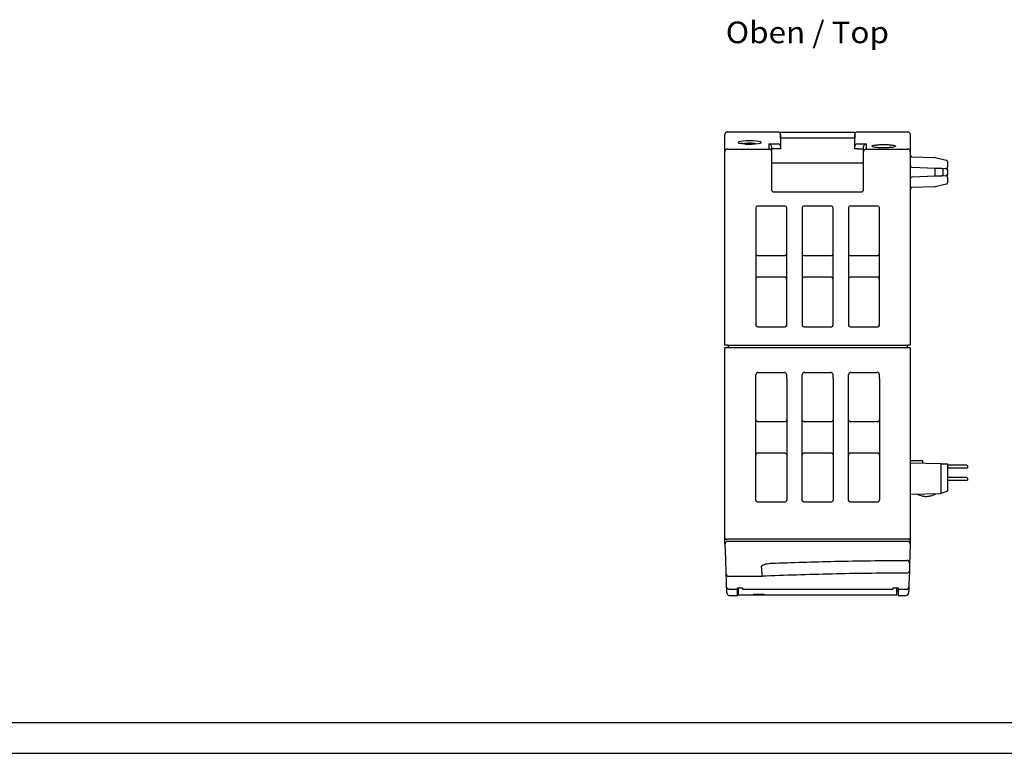
# Model space of a CAD drawing. Extents: x 0 to 594, y 0 to 420.
# Drawn here: x 159 to 319, y 0 to 119 of the extents above; entities that cross this region are included whole.
import ezdxf
from ezdxf.enums import TextEntityAlignment as Align

# ---------------------------------------------------------------- set-up
doc = ezdxf.new("R2010")
doc.units = 0
doc.header["$LTSCALE"] = 32.67
doc.header["$MEASUREMENT"] = 0
for name, color, linetype in [('13000_TOP', 7, 'CONTINUOUS'), ('13300_TOP_GERMAN_ENGLISH', 7, 'CONTINUOUS'), ('90000_FRAME', 7, 'CONTINUOUS')]:
    doc.layers.add(name, color=color, linetype=linetype)

msp = doc.modelspace()

# ---------------------------------------------------------------- linework, layer by layer
at = {"layer": '13000_TOP'}
for p, q in [((273.91532, 100.52561), (273.91532, 100.52951)), ((273.91532, 100.52951), (282.11532, 100.52951)), ((282.11532, 100.52561), (273.91532, 100.52561)), ((282.11532, 100.52561), (282.11532, 100.52951)), ((282.51532, 99.50763), (282.51532, 100.50764)), ((282.51532, 100.50764), (294.51532, 100.50764)), ((294.51532, 100.50764), (294.51532, 99.50763)), ((294.91532, 100.52951), (303.11532, 100.52951)), ((303.11532, 100.52951), (303.11532, 100.52561)), ((273.51532, 97.37098), (273.51532, 100.12951)), ((282.51532, 100.12951), (282.51532, 98.21422)), ((294.51532, 99.50763), (282.51532, 99.50763)), ((294.51532, 98.21422), (294.51532, 100.12951)), ((303.51532, 100.12951), (303.51532, 97.37098)), ((273.51532, 66.02951), (273.51532, 97.37098)), ((273.91532, 97.76708), (280.66532, 97.76708)), ((280.66532, 98.61033), (282.11532, 98.61033)), ((280.66532, 97.76708), (280.66532, 98.61033)), ((281.06532, 98.158), (281.06532, 97.37098)), ((282.11532, 97.82951), (281.06532, 97.82951)), ((281.06532, 97.37098), (281.06532, 91.22951)), ((282.51532, 97.82951), (282.11532, 97.82951)), ((282.51532, 98.21422), (282.51532, 97.82951)), ((294.51532, 97.82951), (294.51532, 98.21422)), ((294.91532, 97.82951), (294.51532, 97.82951)), ((294.91532, 98.61033), (296.36532, 98.61033)), ((294.91532, 97.82951), (295.96532, 97.82951)), ((295.96532, 97.37098), (295.96532, 98.158)), ((295.96532, 91.22951), (295.96532, 97.37098)), ((296.36532, 98.61033), (296.36532, 97.76708)), ((296.36532, 97.76708), (303.11532, 97.76708)), ((303.51532, 97.37098), (303.51532, 66.02951)), ((303.7566, 96.53061), (307.49198, 96.40016)), ((307.54046, 96.39368), (309.32252, 95.97482)), ((309.51532, 95.73145), (309.51532, 94.88778)), ((281.06532, 95.52951), (281.46532, 95.52951)), ((281.46532, 95.52951), (295.56532, 95.52951)), ((295.56532, 95.52951), (295.96532, 95.52951)), ((303.7566, 94.8306), (307.61573, 94.69584)), ((307.51654, 93.60956), (307.51654, 94.44946)), ((308.55071, 94.66319), (309.27405, 94.63793)), ((308.78195, 94.40696), (308.78195, 93.65205)), ((309.51532, 94.38809), (309.51532, 94.88778)), ((309.51532, 94.38809), (309.51532, 93.67093)), ((307.61573, 93.36317), (303.7566, 93.22841)), ((309.27405, 93.42108), (308.55071, 93.39582)), ((309.51532, 93.17123), (309.51532, 93.67093)), ((309.51532, 93.17123), (309.51532, 92.32756)), ((307.49198, 91.65885), (303.7566, 91.52841)), ((309.32252, 92.08419), (307.54046, 91.66533)), ((281.46532, 90.82951), (295.56532, 90.82951)), ((278.51532, 88.27951), (278.51532, 80.27951)), ((283.26532, 88.52951), (278.76532, 88.52951)), ((283.51532, 80.27951), (283.51532, 88.27951)), ((286.01532, 88.27951), (286.01532, 80.27951)), ((290.76532, 88.52951), (286.26532, 88.52951)), ((291.01532, 80.27951), (291.01532, 88.27951)), ((293.51532, 88.27951), (293.51532, 80.27951)), ((298.26532, 88.52951), (293.76532, 88.52951)), ((298.51532, 80.27951), (298.51532, 88.27951)), ((278.51532, 80.27951), (278.51532, 77.27951)), ((278.76532, 80.52951), (283.26532, 80.52951)), ((283.51532, 77.27951), (283.51532, 80.27951)), ((286.01532, 80.27951), (286.01532, 77.27951)), ((286.26532, 80.52951), (290.76532, 80.52951)), ((291.01532, 77.27951), (291.01532, 80.27951)), ((293.51532, 80.27951), (293.51532, 77.27951)), ((293.76532, 80.52951), (298.26532, 80.52951)), ((298.51532, 77.27951), (298.51532, 80.27951)), ((278.51532, 77.27951), (278.51532, 69.27951)), ((283.26532, 77.02951), (278.76532, 77.02951)), ((283.51532, 69.27951), (283.51532, 77.27951)), ((286.01532, 77.27951), (286.01532, 69.27951)), ((290.76532, 77.02951), (286.26532, 77.02951)), ((291.01532, 69.27951), (291.01532, 77.27951)), ((293.51532, 77.27951), (293.51532, 69.27951)), ((298.26532, 77.02951), (293.76532, 77.02951)), ((298.51532, 69.27951), (298.51532, 77.27951)), ((278.76532, 69.02951), (283.26532, 69.02951)), ((286.26532, 69.02951), (290.76532, 69.02951)), ((293.76532, 69.02951), (298.26532, 69.02951)), ((273.91532, 66.02951), (273.51532, 66.02951)), ((273.51532, 60.62951), (273.51532, 65.62951)), ((273.91532, 65.62951), (273.51532, 65.62951)), ((273.91532, 66.02951), (303.11532, 66.02951)), ((303.11532, 65.62951), (273.91532, 65.62951)), ((274.01532, 66.02951), (274.01532, 65.62951)), ((303.01532, 66.02951), (303.01532, 65.62951)), ((303.51532, 66.02951), (303.11532, 66.02951)), ((303.51532, 65.62951), (303.11532, 65.62951)), ((303.51532, 65.62951), (303.51532, 60.62951)), ((278.51532, 60.62951), (278.51532, 61.22951)), ((278.51532, 53.69021), (278.51532, 60.62951)), ((278.91532, 61.62951), (283.11532, 61.62951)), ((283.51532, 60.62951), (283.51532, 61.22951)), ((283.51532, 60.62951), (283.51532, 53.69021)), ((286.01532, 60.62951), (286.01532, 61.22951)), ((286.01532, 53.69021), (286.01532, 60.62951)), ((286.41532, 61.62951), (290.61532, 61.62951)), ((291.01532, 60.62951), (291.01532, 61.22951)), ((291.01532, 60.62951), (291.01532, 53.69021)), ((293.51532, 60.62951), (293.51532, 61.22951)), ((293.51532, 53.6902), (293.51532, 60.62951)), ((293.91532, 61.62951), (298.11532, 61.62951)), ((298.51532, 60.62951), (298.51532, 61.22951)), ((298.51532, 60.62951), (298.51532, 53.69023)), ((283.11532, 53.62951), (278.91534, 53.62951)), ((283.51532, 53.69023), (283.51963, 53.57336)), ((283.53076, 53.19362), (283.53076, 48.947)), ((290.61532, 53.62951), (286.41534, 53.62951)), ((291.01532, 53.69023), (291.01962, 53.57336)), ((291.03076, 53.19362), (291.03076, 48.947)), ((298.11532, 53.62951), (293.91534, 53.62951)), ((298.51532, 53.69023), (298.51962, 53.57336)), ((298.53076, 53.19362), (298.53076, 48.947)), ((278.51532, 41.0295), (278.51532, 48.47363)), ((278.53448, 48.35784), (278.51532, 48.25606)), ((278.91533, 48.62951), (283.11532, 48.62951)), ((283.51532, 48.47363), (283.51532, 41.02951)), ((286.01532, 41.0295), (286.01532, 48.47363)), ((286.03448, 48.35784), (286.01532, 48.25606)), ((286.41533, 48.62951), (290.61532, 48.62951)), ((291.01532, 48.47363), (291.01532, 41.02951)), ((293.51532, 41.0295), (293.51532, 48.47363)), ((293.53448, 48.35784), (293.51532, 48.25606)), ((293.91533, 48.62951), (298.11532, 48.62951)), ((298.51532, 48.47363), (298.51532, 41.02951)), ((303.51532, 47.36457), (305.49398, 47.36457)), ((308.51547, 46.84696), (303.51532, 46.93424)), ((305.49398, 47.36457), (305.49398, 46.8997)), ((308.51547, 42.01206), (308.51547, 46.84696)), ((308.51547, 46.84696), (309.51532, 46.82951)), ((309.51532, 46.82951), (309.51532, 42.42951)), ((312.69398, 46.61457), (309.51532, 46.61457)), ((312.79398, 46.51457), (312.69398, 46.61457)), ((312.79398, 46.51457), (312.79398, 46.21457)), ((312.69398, 46.11457), (309.51532, 46.11457)), ((312.79398, 46.21457), (312.69398, 46.11457)), ((312.69398, 44.61457), (309.51532, 44.61457)), ((312.69398, 44.11457), (309.51532, 44.11457)), ((312.79398, 44.51457), (312.69398, 44.61457)), ((312.69398, 44.11457), (312.79398, 44.21457)), ((312.79398, 44.51457), (312.79398, 44.21457)), ((303.51532, 41.92478), (308.51547, 42.01206)), ((309.51532, 42.42951), (308.51547, 42.01206)), ((283.11534, 40.62951), (278.91534, 40.62951)), ((290.61534, 40.62951), (286.41534, 40.62951)), ((298.11534, 40.62951), (293.91534, 40.62951)), ((273.51532, 33.87222), (273.51532, 34.80914)), ((303.11532, 34.64867), (273.91532, 34.64867)), ((303.12346, 34.28272), (273.9515, 34.28272)), ((303.51532, 34.80914), (303.51532, 33.8892)), ((303.01592, 31.20235), (302.95369, 31.20235)), ((303.01589, 31.20235), (303.01589, 31.19951)), ((303.41564, 30.78839), (303.37177, 29.53202)), ((279.48174, 28.90394), (279.48153, 28.90681)), ((279.55292, 28.63281), (274.12094, 28.63281)), ((274.19429, 26.53041), (274.19883, 26.53041)), ((275.53748, 26.53041), (274.19883, 26.53041)), ((274.207, 25.55319), (275.53748, 25.55319)), ((275.53748, 26.53041), (275.53748, 26.76148)), ((275.53748, 25.55319), (275.53748, 26.53041)), ((275.53748, 26.32951), (275.71532, 26.32951)), ((275.71532, 25.62951), (275.71532, 26.77803)), ((275.71532, 25.62951), (278.13078, 25.62951)), ((276.33748, 26.76148), (276.33748, 26.55568)), ((276.33748, 26.55568), (300.73748, 26.55568)), ((276.33748, 26.55568), (276.33748, 26.55553)), ((276.33748, 26.55553), (300.73748, 26.55553)), ((278.13078, 25.73194), (279.85154, 25.73194)), ((278.13078, 25.62951), (278.13078, 25.73194)), ((278.13078, 25.62951), (279.85333, 25.62951)), ((279.85333, 25.62951), (301.18247, 25.62951)), ((300.73748, 26.55568), (300.73748, 26.76148)), ((300.73748, 26.55553), (300.73748, 26.55568)), ((301.18247, 25.62951), (301.31532, 25.62951)), ((301.31532, 25.62951), (301.31532, 26.77932)), ((301.31532, 26.32951), (301.53748, 26.32951)), ((301.53748, 26.76148), (301.53748, 26.53041)), ((302.87613, 26.53041), (301.53748, 26.53041)), ((301.53748, 26.53041), (301.53748, 25.55319)), ((301.53748, 25.55319), (302.84655, 25.55319)), ((302.87613, 26.53041), (302.88067, 26.53041))]:
    msp.add_line(p, q, dxfattribs=at)
at = {"layer": '13000_TOP', "flags": 128}
for points in [[(278.49988, 48.94701), (278.49988, 49.47683), (278.49988, 50.00696), (278.49988, 50.5374), (278.49988, 51.06813), (278.49988, 51.59913), (278.49988, 52.13038), (278.49988, 52.66189), (278.49988, 53.19361)], [(285.99988, 48.94701), (285.99988, 49.47683), (285.99988, 50.00696), (285.99988, 50.5374), (285.99988, 51.06813), (285.99988, 51.59913), (285.99988, 52.13038), (285.99988, 52.66189), (285.99988, 53.19361)], [(293.49988, 48.94701), (293.49988, 49.47683), (293.49988, 50.00696), (293.49988, 50.5374), (293.49988, 51.06813), (293.49988, 51.59913), (293.49988, 52.13038), (293.49988, 52.66189), (293.49988, 53.19361)], [(273.72119, 29.01657), (273.6368, 31.43322), (273.55174, 33.86876)], [(303.52321, 33.86876), (303.46016, 32.06309), (303.41564, 30.78839)], [(273.79475, 26.90985), (273.77832, 27.38037), (273.7538, 28.08275), (273.72119, 29.01657)], [(303.37177, 29.53202), (303.33045, 28.34879), (303.29992, 27.47452), (303.2802, 26.90985)], [(273.82865, 25.93923), (273.82864, 25.93958), (273.82699, 25.98688), (273.8226, 26.11255), (273.81561, 26.31271), (273.80623, 26.58122), (273.79475, 26.90985)], [(279.85333, 25.62951), (279.85313, 25.64095), (279.85154, 25.73194)], [(303.2802, 26.90985), (303.26873, 26.58122), (303.25935, 26.31271), (303.25236, 26.11255), (303.24797, 25.98688), (303.24632, 25.93958), (303.24631, 25.93923)]]:
    msp.add_lwpolyline(points, dxfattribs=at)
at = {"layer": '13000_TOP'}
for centre, radius, start, end in [((273.91532, 100.12951), 0.4, 90, 180), ((273.91339, 100.12755), 0.39807, 89.7214025, 179.71812), ((282.11532, 100.12951), 0.4, 0, 90), ((282.11726, 100.12755), 0.39807, 0.281785, 90.2786925), ((294.91532, 100.12951), 0.4, 90, 180), ((303.11532, 100.12951), 0.4, 0, 90), ((303.11726, 100.12755), 0.39807, 0.2816901, 90.2787875), ((273.91339, 97.36902), 0.39807, 89.7214025, 179.71812), ((280.66726, 97.36902), 0.39807, 0.281747, 90.2787306), ((282.11726, 98.21226), 0.39807, 0.281785, 90.2786925), ((294.91339, 98.21226), 0.39807, 89.7213075, 179.718215), ((296.36339, 97.36902), 0.39807, 89.7213359, 179.7182532), ((303.11726, 97.36902), 0.39807, 0.2816901, 90.2787875), ((303.76532, 96.78045), 0.25, 180, 268), ((307.48326, 96.15032), 0.25, 76.7731315, 88), ((309.26532, 95.73145), 0.25, 0, 76.7731315), ((303.76532, 95.08045), 0.25, 180, 268), ((309.26532, 94.38808), 0.25, 0, 88), ((303.76532, 92.97856), 0.25, 92, 180), ((309.26532, 93.67093), 0.25, 272, 0), ((281.46532, 91.22951), 0.4, 180, 270), ((295.56532, 91.22951), 0.4, 270, 0), ((303.76532, 91.27856), 0.25, 92, 180), ((307.48326, 91.9087), 0.25, 272, 283.2268685), ((309.26532, 92.32756), 0.25, 283.2268685, 0), ((278.76532, 88.27951), 0.25, 90, 180), ((283.26532, 88.27951), 0.25, 0, 90), ((286.26532, 88.27951), 0.25, 90, 180), ((290.76532, 88.27951), 0.25, 0, 90), ((293.76532, 88.27951), 0.25, 90, 180), ((298.26532, 88.27951), 0.25, 0, 90), ((278.76532, 80.77951), 0.25, 180, 270), ((283.26532, 80.77951), 0.25, 270, 0), ((286.26532, 80.77951), 0.25, 180, 270), ((290.76532, 80.77951), 0.25, 270, 0), ((293.76532, 80.77951), 0.25, 180, 270), ((298.26532, 80.77951), 0.25, 270, 0), ((278.76532, 76.77951), 0.25, 90, 180), ((283.26532, 76.77951), 0.25, 0, 90), ((286.26532, 76.77951), 0.25, 90, 180), ((290.76532, 76.77951), 0.25, 0, 90), ((293.76532, 76.77951), 0.25, 90, 180), ((298.26532, 76.77951), 0.25, 0, 90), ((278.76532, 69.27951), 0.25, 180, 270), ((283.26532, 69.27951), 0.25, 270, 0), ((286.26532, 69.27951), 0.25, 180, 270), ((290.76532, 69.27951), 0.25, 270, 0), ((293.76532, 69.27951), 0.25, 180, 270), ((298.26532, 69.27951), 0.25, 270, 0), ((278.91532, 61.22951), 0.4, 90, 179.9999996), ((283.11532, 61.22951), 0.4, 360, 90), ((286.41532, 61.22951), 0.4, 90, 179.9999996), ((290.61532, 61.22951), 0.4, 0, 90), ((293.91532, 61.22951), 0.4, 90, 180), ((298.11532, 61.22951), 0.4, 0, 90), ((306.11532, 44.57056), 3, 254.9735346, 274.9641923), ((273.71394, 34.81055), 0.19862, 180.4041587, 270.3994336), ((273.9515, 33.88272), 0.4, 90, 180), ((273.9515, 33.88272), 0.4, 180, 182), ((303.12346, 33.88272), 0.4, 358, 90), ((303.31671, 34.81055), 0.19862, 269.6006821, 359.5954513), ((303.01589, 30.80235), 0.4, 358, 90), ((274.11967, 29.03158), 0.39877, 182.1565844, 270.1822056), ((302.97355, 29.54725), 0.39851, 269.7675689, 357.8084824), ((274.2284, 25.95319), 0.4, 182, 266.9323599), ((302.84655, 25.95319), 0.4, 270.7090086, 358)]:
    msp.add_arc(centre, radius, start, end, dxfattribs=at)
for centre, major_axis, ratio, start_param, end_param in [((277.51523, 98.83518), (1.89991, 0), 0.140540835, 1.570796327, 3.838869791), ((277.51523, 98.83518), (1.89991, 0), 0.140540835, 4.336039764, 7.853981634), ((277.51523, 98.43907), (1.49991, 0), 0.178020749, 1.570796327, 2.364783081), ((277.51523, 98.43907), (1.49991, 0), 0.178020749, 0.7757303, 1.570796327), ((280.66532, 98.21422), (0.30188, -0.30188), 0.869286738, 0.855211333, 2.28638132), ((280.66532, 98.158), (0, -0.40393), 0.990268069, 1.570796327, 1.710422667), ((296.36532, 98.158), (0, 0.40393), 0.990268069, 1.431169987, 1.570796327), ((296.36532, 98.21422), (0.30188, 0.30188), 0.869286738, 0.855211333, 2.28638132)]:
    msp.add_ellipse(centre, major_axis=major_axis, ratio=ratio, start_param=start_param, end_param=end_param, dxfattribs=at)
msp.add_open_spline([(276.81696, 98.58685), (276.44556, 98.62625), (276.05877, 98.66372)], degree=2, dxfattribs=at)
for points, knots in [([(300.56986, 98.04017), (300.37238, 98.01812), (299.97795, 97.97408), (299.21273, 97.95464), (298.46269, 97.97529), (297.82434, 98.03536), (297.39834, 98.12506), (297.25235, 98.2302), (297.38934, 98.33744), (297.70367, 98.39312), (297.86062, 98.42093)], [0, 0, 0, 0, 0.124766473, 0.249201233, 0.37363599, 0.498402686, 0.62363723, 0.749201057, 0.87476546, 1, 1, 1, 1]), ([(297.86062, 98.42093), (298.0581, 98.44298), (298.45254, 98.48702), (299.21777, 98.50646), (299.96781, 98.4858), (300.60617, 98.42573), (301.03217, 98.33603), (301.17815, 98.2309), (301.04116, 98.12365), (300.72683, 98.06797), (300.56986, 98.04017)], [0, 0, 0, 0, 0.124766525, 0.249201201, 0.373636088, 0.498402706, 0.623636751, 0.749201297, 0.874765458, 1, 1, 1, 1]), ([(307.51654, 94.44946), (307.51675, 94.46665), (307.51716, 94.50109), (307.52049, 94.55039), (307.52645, 94.59509), (307.53588, 94.63314), (307.54948, 94.66263), (307.57298, 94.69052), (307.59864, 94.69371), (307.61573, 94.69584)], [0, 0, 0, 0, 0.125210634, 0.250808035, 0.375766431, 0.501099781, 0.626457755, 0.751229248, 1, 1, 1, 1]), ([(307.61573, 94.69584), (307.67159, 94.69389), (307.78332, 94.68999), (308.0316, 94.68132), (308.30257, 94.67186), (308.468, 94.66608), (308.55071, 94.66319)], [0, 0, 0, 0, 0.249951311, 0.499953803, 0.749984032, 1, 1, 1, 1]), ([(308.55071, 94.66319), (308.58223, 94.66004), (308.64546, 94.65372), (308.70897, 94.61298), (308.74641, 94.56255), (308.76672, 94.51614), (308.77958, 94.46328), (308.78116, 94.4258), (308.78195, 94.40696)], [0, 0, 0, 0, 0.247844603, 0.497148246, 0.621771447, 0.747914291, 0.873266876, 1, 1, 1, 1]), ([(307.61573, 93.36317), (307.59866, 93.36529), (307.57304, 93.36848), (307.54956, 93.39626), (307.53596, 93.42562), (307.5265, 93.46361), (307.52053, 93.50827), (307.51716, 93.55772), (307.51675, 93.59225), (307.51654, 93.60956)], [0, 0, 0, 0, 0.248503802, 0.372838976, 0.498106254, 0.622903189, 0.748542979, 0.874011837, 1, 1, 1, 1]), ([(308.55071, 93.39582), (308.468, 93.39293), (308.30257, 93.38716), (308.0316, 93.37769), (307.78332, 93.36902), (307.67159, 93.36512), (307.61573, 93.36317)], [0, 0, 0, 0, 0.250016023, 0.500046248, 0.750048736, 1, 1, 1, 1]), ([(308.78195, 93.65205), (308.78117, 93.63338), (308.77961, 93.59598), (308.76682, 93.54313), (308.74648, 93.49659), (308.70903, 93.44607), (308.64549, 93.40529), (308.58223, 93.39897), (308.55071, 93.39582)], [0, 0, 0, 0, 0.125637529, 0.251592332, 0.37781661, 0.502616049, 0.752213392, 1, 1, 1, 1]), ([(273.51532, 34.80914), (273.51532, 37.63059), (273.51532, 43.27464), (273.51532, 51.92537), (273.51532, 57.7285), (273.51532, 60.62951)], [0, 0, 0, 0, 0.33328465, 0.666705937, 1, 1, 1, 1]), ([(303.51532, 60.62951), (303.51532, 57.7285), (303.51532, 51.92571), (303.51532, 43.27495), (303.51532, 37.6309), (303.51532, 34.80914)], [0, 0, 0, 0, 0.333294051, 0.666677883, 1, 1, 1, 1]), ([(278.49988, 53.19361), (278.50191, 53.28108), (278.50587, 53.45124), (278.51223, 53.61205), (278.51532, 53.6902)], [0, 0, 0, 0, 0.513992676, 1, 1, 1, 1]), ([(278.91534, 53.62951), (278.86471, 53.63492), (278.78718, 53.6432), (278.69401, 53.69327), (278.62031, 53.75275), (278.56263, 53.83201), (278.52292, 53.92969), (278.51801, 53.9942), (278.51532, 54.02951)], [0, 0, 0, 0, 0.239644705, 0.366984376, 0.499071573, 0.690729883, 0.830761022, 1, 1, 1, 1]), ([(283.51532, 54.02954), (283.51532, 54.02953), (283.51532, 54.02952), (283.51532, 53.99365), (283.50667, 53.92959), (283.46823, 53.83173), (283.41015, 53.75268), (283.33667, 53.69328), (283.24349, 53.64321), (283.16596, 53.63492), (283.11532, 53.62951)], [0, 0, 0, 0, 0.000024408, 0.000048088, 0.169779909, 0.310060688, 0.500941258, 0.632988414, 0.760330559, 1, 1, 1, 1]), ([(283.51963, 53.57336), (283.52116, 53.53372), (283.5259, 53.41112), (283.5288, 53.2814), (283.53076, 53.19362)], [0, 0, 0, 0, 0.323317495, 1, 1, 1, 1]), ([(285.99988, 53.19361), (286.00191, 53.28108), (286.00587, 53.45124), (286.01223, 53.61205), (286.01532, 53.6902)], [0, 0, 0, 0, 0.513992676, 1, 1, 1, 1]), ([(286.41534, 53.62951), (286.36471, 53.63492), (286.28718, 53.6432), (286.19401, 53.69327), (286.12031, 53.75275), (286.06262, 53.83201), (286.02292, 53.92969), (286.01801, 53.9942), (286.01532, 54.02951)], [0, 0, 0, 0, 0.239644705, 0.366984376, 0.499071573, 0.690729883, 0.830761022, 1, 1, 1, 1]), ([(291.01532, 54.02954), (291.01532, 54.02953), (291.01532, 54.02952), (291.01532, 53.99365), (291.00667, 53.92959), (290.96823, 53.83173), (290.91015, 53.75268), (290.83667, 53.69328), (290.74349, 53.64321), (290.66596, 53.63492), (290.61532, 53.62951)], [0, 0, 0, 0, 0.000024408, 0.000048088, 0.169779909, 0.310060688, 0.500941258, 0.632988414, 0.760330559, 1, 1, 1, 1]), ([(291.01962, 53.57336), (291.02116, 53.53372), (291.0259, 53.41112), (291.0288, 53.2814), (291.03076, 53.19362)], [0, 0, 0, 0, 0.323317495, 1, 1, 1, 1]), ([(293.49988, 53.19361), (293.50191, 53.28108), (293.50587, 53.45124), (293.51223, 53.61205), (293.51532, 53.6902)], [0, 0, 0, 0, 0.513992676, 1, 1, 1, 1]), ([(293.91534, 53.62951), (293.86471, 53.63492), (293.78718, 53.6432), (293.69401, 53.69327), (293.62031, 53.75275), (293.56262, 53.83201), (293.52292, 53.92969), (293.51801, 53.9942), (293.51532, 54.02951)], [0, 0, 0, 0, 0.239644705, 0.366984376, 0.499071573, 0.690729883, 0.830761022, 1, 1, 1, 1]), ([(298.51532, 54.02954), (298.51532, 54.02953), (298.51532, 54.02952), (298.51532, 53.99365), (298.50667, 53.92959), (298.46823, 53.83173), (298.41015, 53.75268), (298.33667, 53.69328), (298.24349, 53.64321), (298.16596, 53.63492), (298.11532, 53.62951)], [0, 0, 0, 0, 0.000024408, 0.000048088, 0.169779909, 0.310060688, 0.500941258, 0.632988414, 0.760330559, 1, 1, 1, 1]), ([(298.51962, 53.57336), (298.52116, 53.53372), (298.5259, 53.41112), (298.5288, 53.2814), (298.53076, 53.19362)], [0, 0, 0, 0, 0.323317495, 1, 1, 1, 1]), ([(278.51532, 48.47363), (278.51223, 48.54509), (278.50585, 48.69238), (278.50191, 48.86048), (278.49988, 48.94701)], [0, 0, 0, 0, 0.48522497, 1, 1, 1, 1]), ([(278.51532, 48.22946), (278.51742, 48.26061), (278.52138, 48.31944), (278.55711, 48.41799), (278.61519, 48.50179), (278.6924, 48.5646), (278.7854, 48.61536), (278.86381, 48.6239), (278.91533, 48.62951)], [0, 0, 0, 0, 0.151154251, 0.2855547, 0.50315002, 0.632562563, 0.758570107, 1, 1, 1, 1]), ([(283.11532, 48.62951), (283.16683, 48.6239), (283.24524, 48.61536), (283.33824, 48.56461), (283.41544, 48.5018), (283.47351, 48.41803), (283.50925, 48.3195), (283.51322, 48.26066), (283.51532, 48.22951)], [0, 0, 0, 0, 0.241400945, 0.367433717, 0.496916837, 0.714397591, 0.848768891, 1, 1, 1, 1]), ([(283.53076, 48.947), (283.52873, 48.86063), (283.52478, 48.69257), (283.51841, 48.54524), (283.51532, 48.47363)], [0, 0, 0, 0, 0.513952393, 1, 1, 1, 1]), ([(286.01532, 48.47363), (286.01223, 48.54509), (286.00585, 48.69238), (286.00191, 48.86048), (285.99988, 48.94701)], [0, 0, 0, 0, 0.48522497, 1, 1, 1, 1]), ([(286.01532, 48.22946), (286.01742, 48.26061), (286.02138, 48.31944), (286.05711, 48.41799), (286.11519, 48.50179), (286.1924, 48.5646), (286.2854, 48.61536), (286.36381, 48.6239), (286.41533, 48.62951)], [0, 0, 0, 0, 0.151154251, 0.2855547, 0.50315002, 0.632562563, 0.758570107, 1, 1, 1, 1]), ([(290.61532, 48.62951), (290.66683, 48.6239), (290.74524, 48.61536), (290.83824, 48.56461), (290.91544, 48.5018), (290.97351, 48.41803), (291.00925, 48.3195), (291.01322, 48.26066), (291.01532, 48.22951)], [0, 0, 0, 0, 0.241400945, 0.367433717, 0.496916837, 0.714397591, 0.848768891, 1, 1, 1, 1]), ([(291.03076, 48.947), (291.02873, 48.86063), (291.02478, 48.69257), (291.01841, 48.54524), (291.01532, 48.47363)], [0, 0, 0, 0, 0.513952393, 1, 1, 1, 1]), ([(293.51532, 48.47363), (293.51223, 48.54509), (293.50585, 48.69238), (293.50191, 48.86048), (293.49988, 48.94701)], [0, 0, 0, 0, 0.48522497, 1, 1, 1, 1]), ([(293.51532, 48.22946), (293.51742, 48.26061), (293.52138, 48.31944), (293.55711, 48.41799), (293.61519, 48.50179), (293.6924, 48.5646), (293.7854, 48.61536), (293.86381, 48.6239), (293.91533, 48.62951)], [0, 0, 0, 0, 0.151154251, 0.2855547, 0.50315002, 0.632562563, 0.758570107, 1, 1, 1, 1]), ([(298.11532, 48.62951), (298.16683, 48.6239), (298.24524, 48.61536), (298.33824, 48.56461), (298.41544, 48.5018), (298.47351, 48.41803), (298.50925, 48.3195), (298.51322, 48.26066), (298.51532, 48.22951)], [0, 0, 0, 0, 0.241400945, 0.367433717, 0.496916837, 0.714397591, 0.848768891, 1, 1, 1, 1]), ([(298.53076, 48.947), (298.52873, 48.86063), (298.52478, 48.69257), (298.51841, 48.54524), (298.51532, 48.47363)], [0, 0, 0, 0, 0.513952393, 1, 1, 1, 1]), ([(304.65588, 41.94469), (304.99121, 41.79673), (305.43239, 41.61132), (306.16817, 41.54293), (306.90403, 41.63733), (307.34084, 41.8401), (307.6686, 41.99727)], [0.0270046971, 0.0270046971, 0.0270046971, 0.0270046971, 0.2499999339, 0.4999996302, 0.7499999961, 0.9758688694, 0.9758688694, 0.9758688694, 0.9758688694]), ([(278.91534, 40.62951), (278.89013, 40.63089), (278.83872, 40.63372), (278.76334, 40.65684), (278.69167, 40.69446), (278.61616, 40.75685), (278.55919, 40.83791), (278.52203, 40.93529), (278.51767, 40.99647), (278.51532, 41.0295)], [0, 0, 0, 0, 0.115767399, 0.236046162, 0.361506254, 0.49273985, 0.697848934, 0.836862705, 1, 1, 1, 1]), ([(283.51532, 41.02951), (283.51297, 40.99648), (283.50862, 40.93531), (283.47147, 40.83794), (283.41451, 40.75687), (283.339, 40.69448), (283.26735, 40.65687), (283.19197, 40.63373), (283.14056, 40.6309), (283.11534, 40.62951)], [0, 0, 0, 0, 0.163094132, 0.302092579, 0.507257856, 0.638470028, 0.763922987, 0.884210331, 1, 1, 1, 1]), ([(286.41534, 40.62951), (286.39013, 40.63089), (286.33872, 40.63372), (286.26334, 40.65684), (286.19167, 40.69446), (286.11616, 40.75685), (286.05919, 40.83791), (286.02203, 40.93529), (286.01767, 40.99647), (286.01532, 41.0295)], [0, 0, 0, 0, 0.115767399, 0.236046162, 0.361506254, 0.49273985, 0.697848934, 0.836862705, 1, 1, 1, 1]), ([(291.01532, 41.02951), (291.01297, 40.99648), (291.00862, 40.93531), (290.97147, 40.83794), (290.91451, 40.75687), (290.839, 40.69448), (290.76735, 40.65687), (290.69197, 40.63373), (290.64056, 40.6309), (290.61534, 40.62951)], [0, 0, 0, 0, 0.163094132, 0.302092579, 0.507257856, 0.638470028, 0.763922987, 0.884210331, 1, 1, 1, 1]), ([(293.91534, 40.62951), (293.89013, 40.63089), (293.83872, 40.63372), (293.76334, 40.65684), (293.69167, 40.69446), (293.61616, 40.75685), (293.55919, 40.83791), (293.52203, 40.93529), (293.51767, 40.99647), (293.51532, 41.0295)], [0, 0, 0, 0, 0.115767399, 0.236046162, 0.361506254, 0.49273985, 0.697848934, 0.836862705, 1, 1, 1, 1]), ([(298.51532, 41.02951), (298.51297, 40.99648), (298.50862, 40.93531), (298.47147, 40.83794), (298.41451, 40.75687), (298.339, 40.69448), (298.26735, 40.65687), (298.19197, 40.63373), (298.14056, 40.6309), (298.11534, 40.62951)], [0, 0, 0, 0, 0.163094132, 0.302092579, 0.507257856, 0.638470028, 0.763922987, 0.884210331, 1, 1, 1, 1]), ([(273.71532, 34.61193), (273.71782, 34.61667), (273.72274, 34.62601), (273.76168, 34.63618), (273.80165, 34.64249), (273.83662, 34.64605), (273.87494, 34.64826), (273.90171, 34.64853), (273.91532, 34.64867)], [0, 0, 0, 0, 0.257256201, 0.506374951, 0.635256533, 0.756702768, 0.876332034, 1, 1, 1, 1]), ([(303.31532, 34.61193), (303.31443, 34.61474), (303.31269, 34.62022), (303.29764, 34.62803), (303.27301, 34.63504), (303.23597, 34.64175), (303.1831, 34.64754), (303.13806, 34.64829), (303.11532, 34.64867)], [0, 0, 0, 0, 0.153591546, 0.299027582, 0.44322092, 0.593244734, 0.794670183, 1, 1, 1, 1]), ([(279.40486, 30.16285), (279.4062, 30.18117), (279.40932, 30.22395), (279.45774, 30.30164), (279.6165, 30.44156), (280.07996, 30.63921), (280.59805, 30.73589), (280.97805, 30.7442), (281.04842, 30.74574)], [0, 0, 0, 0, 0.03106213, 0.072552175, 0.149891334, 0.380838532, 0.885339388, 1, 1, 1, 1]), ([(281.04842, 30.74574), (282.72196, 30.81007), (286.08116, 30.93918), (291.44951, 31.08149), (297.08982, 31.18052), (300.99996, 31.19316), (302.96369, 31.19951)], [0, 0, 0, 0, 0.237249797, 0.476220338, 0.736948942, 1, 1, 1, 1]), ([(279.40486, 30.16285), (279.43002, 29.74502), (279.45527, 29.32586), (279.48145, 28.90813), (279.48153, 28.90681)], [0, 0, 0, 0, 0.996846017, 1, 1, 1, 1]), ([(279.48174, 28.90394), (279.48618, 28.86269), (279.49506, 28.78023), (279.51694, 28.68884), (279.53679, 28.64636), (279.54902, 28.63504), (279.5525, 28.63305), (279.55292, 28.63281)], [0, 0, 0, 0, 0.292824045, 0.585489291, 0.88209868, 0.985863835, 1, 1, 1, 1]), ([(302.97194, 29.14875), (301.06276, 29.14265), (297.24439, 29.13045), (291.49654, 29.03344), (285.78349, 28.87896), (281.81287, 28.73027), (279.76578, 28.64199), (279.55292, 28.63281)], [0, 0, 0, 0, 0.238480496, 0.476962287, 0.724136334, 0.971314543, 1, 1, 1, 1]), ([(274.19429, 26.53041), (274.15179, 26.5343), (274.06685, 26.54207), (273.9533, 26.60217), (273.86267, 26.69166), (273.80948, 26.79799), (273.79613, 26.87422), (273.79481, 26.90848), (273.79475, 26.90985)], [0, 0, 0, 0, 0.198040805, 0.395831739, 0.600395611, 0.820588587, 0.99282672, 1, 1, 1, 1]), ([(275.53748, 26.76148), (275.54191, 26.7637), (275.55077, 26.76816), (275.61985, 26.77413), (275.72157, 26.7787), (275.84846, 26.78131), (275.98505, 26.78167), (276.11624, 26.77973), (276.2274, 26.77572), (276.30557, 26.77013), (276.3351, 26.76508), (276.33702, 26.76217), (276.33748, 26.76148)], [0, 0, 0, 0, 0.107536797, 0.215075653, 0.322557518, 0.42991314, 0.537147853, 0.644322961, 0.751526423, 0.858833738, 0.966272186, 1, 1, 1, 1]), ([(300.73748, 26.76148), (300.74191, 26.7637), (300.75077, 26.76816), (300.81985, 26.77413), (300.92157, 26.7787), (301.04846, 26.78131), (301.18505, 26.78167), (301.31624, 26.77973), (301.4274, 26.77572), (301.50557, 26.77013), (301.5351, 26.76508), (301.53702, 26.76217), (301.53748, 26.76148)], [0, 0, 0, 0, 0.107536797, 0.215075653, 0.322557518, 0.42991314, 0.537147853, 0.644322961, 0.751526423, 0.858833738, 0.966272186, 1, 1, 1, 1]), ([(302.88067, 26.53041), (302.92317, 26.5343), (303.00811, 26.54207), (303.12166, 26.60217), (303.21229, 26.69166), (303.26547, 26.79799), (303.27883, 26.87422), (303.28015, 26.90848), (303.2802, 26.90985)], [0, 0, 0, 0, 0.198040805, 0.395831739, 0.600395611, 0.820588587, 0.99282672, 1, 1, 1, 1])]:
    msp.add_open_spline(points, degree=3, knots=knots, dxfattribs=at)
at = {"layer": '90000_FRAME'}
for p, q in [((5, 5), (589, 5)), ((0, 0), (594, 0))]:
    msp.add_line(p, q, dxfattribs=at)

# ---------------------------------------------------------------- texts
at = {"layer": '13300_TOP_GERMAN_ENGLISH', "width": 0.780788}
msp.add_text('Oben / Top', height=3.5, dxfattribs=at).set_placement((273.65309, 114.89844), (300.06975, 114.89844), align=Align.FIT)

doc.saveas('drawing.dxf')
